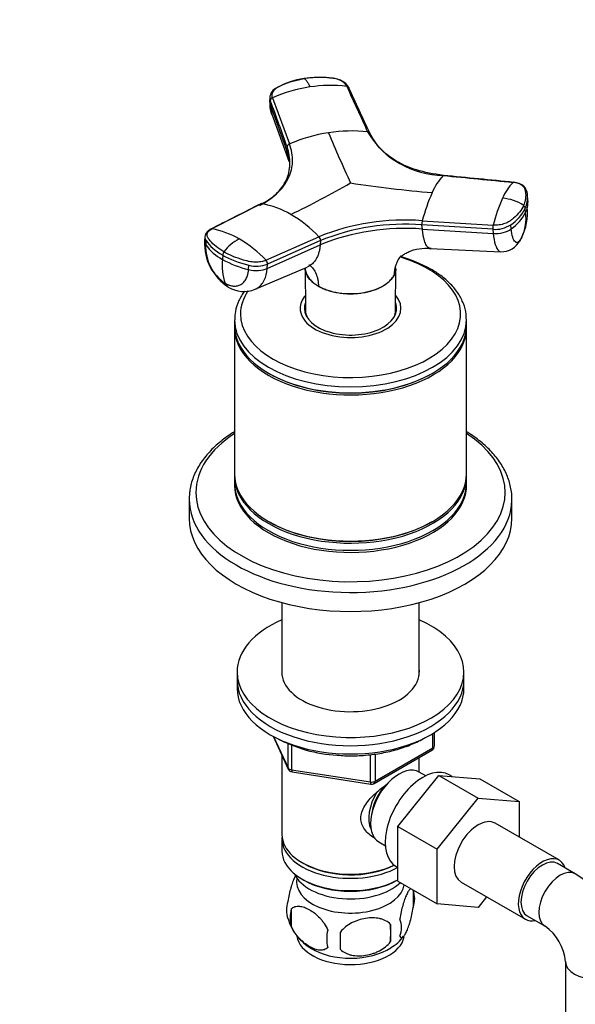
# Model space of a CAD drawing. Units: millimetres. Extents: x 0 to 1481, y 0 to 2169.
# Drawn here: x 196 to 306, y 647 to 843 of the extents above; entities that cross this region are included whole.
import ezdxf
from ezdxf import colors
from ezdxf.entities.mleader import LeaderData, LeaderLine
from ezdxf.math import Vec2, Vec3

# ---------------------------------------------------------------- set-up
doc = ezdxf.new("R2010")
doc.units = ezdxf.units.MM
doc.layers.add('DV5_Défaut', color=7, linetype='Continuous')
doc.layers.add('Défaut', color=7, linetype='Continuous')

# ---------------------------------------------------------------- blocks, each defined once
blk = doc.blocks.new('_DOT')
at = {"color": 0}
blk.add_line((0, 0), (-1, 0), dxfattribs=at)
at = {"color": 0, "const_width": 0.333}
blk.add_lwpolyline([(-0.1665, 0, 1), (0.1665, 0, 1)], format="xyb", close=True, dxfattribs=at)
blk = doc.blocks.new('SE4')
at = {"layer": 'DV5_Défaut', "color": 7, "linetype": 'Continuous'}
for p, q in [((245.86, 827.24), (245.83, 826.32)), ((245.92, 825.74), (245.95, 826.51)), ((246.42, 827.1), (249.76, 817.94)), ((245.92, 825.83), (246.28, 823.79)), ((245.92, 825.74), (249.26, 816.59)), ((246.26, 823.83), (249.62, 814.56)), ((249.28, 817.36), (249.26, 816.59)), ((297.07, 806.83), (296.98, 807.77)), ((244.27, 806.12), (234.35, 801.09)), ((296.61, 804.35), (296.52, 805.18)), ((276.11, 802.73), (290.16, 801.85)), ((276.12, 801.08), (276.04, 801.91)), ((290.1, 801.02), (276.04, 801.91)), ((276.12, 801.08), (290.18, 800.19)), ((290.1, 801.02), (290.18, 800.19)), ((293.75, 801.1), (293.67, 801.93)), ((233, 799.6), (232.94, 798.68)), ((233.21, 798.81), (233.15, 797.96)), ((245.11, 794.88), (255.62, 799.56)), ((255.92, 798.8), (245.41, 794.1)), ((255.92, 798.8), (255.86, 797.95)), ((245.35, 793.26), (255.86, 797.95)), ((277.7, 797.22), (291.67, 796.57)), ((236.52, 795.9), (236.46, 795.05)), ((241.66, 793.04), (241.73, 793.89)), ((242.95, 789.12), (253.31, 793.54)), ((245.35, 793.26), (245.41, 794.1)), ((252.89, 793.36), (252.94, 784.91)), ((270.82, 784.91), (270.87, 793.36)), ((270.58, 792.09), (270.57, 792.04)), ((255.52, 789.71), (255.51, 789.76)), ((238.88, 783.05), (238.88, 781.87)), ((252.88, 784.93), (252.88, 784.38)), ((270.88, 784.38), (270.88, 784.93)), ((284.88, 781.87), (284.88, 783.05)), ((238.88, 781.46), (238.88, 752.47)), ((284.88, 752.47), (284.88, 781.46)), ((245.62, 772.48), (245.79, 772.38)), ((277.97, 772.38), (278.14, 772.48)), ((238.88, 752.06), (238.88, 750.64)), ((284.88, 750.64), (284.88, 752.06)), ((229.88, 747.48), (229.88, 743.7)), ((293.88, 743.7), (293.88, 747.48)), ((245.62, 743.08), (245.79, 742.98)), ((277.97, 742.98), (278.14, 743.08)), ((248.28, 726.97), (248.28, 712.57)), ((275.48, 712.57), (275.48, 726.97)), ((239.38, 713.24), (239.38, 711.61)), ((284.38, 711.61), (284.38, 713.24)), ((239.38, 711.61), (239.38, 709.97)), ((284.38, 709.97), (284.38, 711.61)), ((278.2, 698.17), (278.2, 701.03)), ((278.5, 698.58), (278.5, 701.21)), ((246.52, 700.48), (249.54, 693.97)), ((246.61, 700.43), (249.48, 694.24)), ((249.48, 694.24), (249.48, 699.05)), ((250.19, 698.75), (250.19, 693.84)), ((266.56, 691.11), (278, 697.71)), ((266.77, 691.57), (278.2, 698.17)), ((248.28, 696.69), (248.28, 680.99)), ((265.81, 691.42), (265.81, 696.87)), ((266.77, 696.97), (266.77, 691.57)), ((275.48, 693.4), (275.48, 696.26)), ((250.19, 693.84), (265.81, 691.42)), ((250.3, 693.41), (265.91, 690.99)), ((276.79, 692.64), (275.5, 693.39)), ((271.28, 682.61), (279.4, 692.7)), ((279.4, 692.7), (287.17, 688.21)), ((279.4, 692.7), (287.55, 692.03)), ((282.06, 692.48), (281.44, 692.84)), ((287.55, 692.03), (295.33, 687.54)), ((279.06, 678.12), (287.17, 688.21)), ((287.17, 688.21), (295.33, 687.54)), ((295.33, 687.54), (295.33, 680.5)), ((271.28, 682.61), (279.06, 678.12)), ((271.28, 671.77), (271.28, 682.61)), ((303.3, 675.89), (290.57, 683.24)), ((248.28, 680.17), (248.28, 677.72)), ((267.5, 679.53), (268.79, 678.78)), ((279.06, 667.28), (279.06, 678.12)), ((252.26, 675.44), (252.62, 675.23)), ((270.94, 674.65), (271.28, 674.46)), ((306.46, 673.2), (302.92, 675.24)), ((252.26, 672.17), (252.62, 671.97)), ((271.14, 671.97), (271.28, 672.05)), ((271.28, 671.77), (279.06, 667.28)), ((274.31, 669.98), (274.31, 666.55)), ((283.82, 671.55), (296.55, 664.2)), ((288.87, 668.64), (287.19, 666.55)), ((250.13, 666.24), (250.13, 662.81)), ((287.19, 666.55), (279.06, 667.28)), ((296.92, 664.85), (300.46, 662.81)), ((269.81, 663.19), (269.81, 659.76)), ((304.53, 655.76), (304.53, 641.74))]:
    blk.add_line(p, q, dxfattribs=at)
for centre, radius, start, end in [((254.48, 816.64), 14.38, 97.2752, 120.0773), ((248.11, 826.98), 2.26, 111.5587, 177.6975), ((258.46, 799.48), 30.13, 98.8898, 113.5443), ((257.91, 803.47), 26.1, 82.9362, 99.0625), ((246.67, 826.41), 0.729, 109.7002, 172.4773), ((262.62, 787.53), 33.03, 98.8467, 112.9246), ((262.08, 791.77), 28.75, 83.6404, 99.0872), ((484.84, 913.39), 245.68, 202.3017, 204.8325), ((280.49, 829.4), 17.72, 210.7468, 269.2532), ((249.99, 817.26), 0.719, 108.8864, 172.378), ((247.99, 814.84), 1.59, 7.1124, 33.7391), ((288.7, 803.82), 11.54, 137.0088, 157.1114), ((301.32, 803.31), 10.07, 135.7728, 157.3857), ((176.99, 956.96), 169.53, 295.5208, 300.0498), ((296.08, 1030.94), 223.36, 261.1913, 265.3743), ((294.35, 807.7), 2.64, 0.2174, 29.2855), ((310.97, 793.57), 36.04, 155.87, 165.2778), ((322.43, 793.59), 33.31, 155.9285, 165.6574), ((291.36, 798.31), 8.9, 56.8822, 85.7402), ((292.34, 807.24), 4.66, 333.7663, 7.7473), ((292.43, 806.41), 4.65, 347.1465, 5.8284), ((241.26, 789.28), 17.1, 59.1734, 79.8813), ((288.77, 809.1), 8.69, 304.3468, 333.1651), ((286.52, 804.18), 10.46, 332.483, 6.5617), ((295.79, 805.17), 0.728, 0.4795, 53.7443), ((292.43, 806.41), 4.65, 333.7394, 347.1465), ((236.66, 781.23), 26.37, 44.0263, 59.5449), ((272.66, 757.19), 45.67, 85.6789, 111.9091), ((278.49, 802.12), 2.46, 165.6158, 184.9245), ((288.88, 808.25), 8.65, 304.2765, 333.2256), ((287.91, 803.18), 8.77, 334.4535, 7.6578), ((231.91, 785.88), 15.4, 59.1426, 80.894), ((272.71, 756.07), 45.14, 85.6675, 111.9204), ((272.67, 757.13), 44.91, 85.6957, 111.8922), ((292.61, 801.23), 2.52, 165.9083, 184.9021), ((290.55, 806.72), 5.72, 265.4854, 303.0434), ((243.13, 798.17), 10.2, 177.2321, 237.3217), ((243.71, 791.26), 8.76, 116.449, 142.8075), ((227.52, 778.25), 24.21, 43.3744, 59.4701), ((254.87, 798.83), 1.05, 358.2653, 44.3715), ((291.8, 800.74), 4.17, 268.084, 332.8751), ((241.93, 797.6), 8.79, 177.6862, 236.089), ((241.17, 803.75), 9.89, 215.8188, 241.5473), ((246.63, 793.86), 10.24, 173.3663, 200.3519), ((246.06, 812.19), 19.64, 240.7555, 257.0801), ((237.69, 795.88), 1.16, 144.3823, 179.1347), ((244.34, 794.14), 1.07, 358.2755, 43.7061), ((262.78, 765.17), 31.75, 61.6983, 73.5268), ((243.23, 799.72), 6.02, 255.4879, 291.1771), ((240.74, 794.67), 5.97, 238.493, 291.888), ((260.59, 724.54), 27.82, 241.3271, 267.2246), ((277.5, 698.58), 1, 300, 0), ((250.45, 694.39), 1, 204.8961, 261.206), ((266.06, 691.98), 1, 261.206, 300), ((295, 654.96), 21.54, 2.1265, 57.8735), ((269.34, 668.26), 5.26, 340.9814, 19.0186), ((254.28, 665.99), 5.13, 160.4695, 199.5305), ((256.77, 664.52), 6.86, 165.5143, 194.4857), ((259.11, 667.11), 10.02, 195.9817, 240.0981), ((267.58, 662.55), 4.43, 337.2015, 22.7985), ((264.01, 660.34), 6.86, 165.5086, 194.4914), ((241.09, 661.48), 28.76, 356.5809, 3.4191), ((294.83, 654.86), 9.74, 5.2903, 54.7097), ((150.48, 659.95), 109.44, 359.1019, 0.8981), ((266.44, 664.97), 7.25, 297.7929, 325.2629)]:
    blk.add_arc(centre, radius, start, end, dxfattribs=at)
for centre, major_axis, ratio, start_param, end_param in [((249.43, 826.22), (3.6, -0.11), 0.643891, 3.135418, 3.392419), ((249.45, 826.98), (3.6, -0.11), 0.644169, 3.141685, 3.392035), ((291.01, 802.21), (3.58, 0.37), 0.556735, 4.421992, 5.524125), ((236.53, 798.42), (3.59, -0.26), 0.524834, 3.153439, 3.527324), ((236.59, 799.27), (3.59, -0.26), 0.525112, 3.134699, 3.527237), ((246.48, 800.64), (-14.1, 1.03), 0.52486, 0.386058, 0.825711), ((292.56, 800.92), (3.27, -1.52), 0.788675, 6.05272, 6.281678), ((246.48, 800.64), (-14.11, 1.03), 0.524728, 0.825567, 1.26522), ((261.88, 784.24), (-21.83, 0), 0.57735, 0, 4.23256), ((242.88, 794.76), (3.59, -0.26), 0.524834, 4.406631, 5.508763), ((239.42, 792.7), (1.8, 3.12), 0.57735, 2.708581, 3.140242), ((261.88, 784.24), (-21.83, 0), 0.57735, 5.913421, 6.283185), ((261.88, 785.34), (-10, 0), 0.57735, 5.822902, 6.283185), ((261.88, 785.34), (-10, 0), 0.57735, 0, 3.601876), ((261.88, 785.34), (-9.15, 0), 0.57735, 6.073614, 6.283185), ((261.88, 785.34), (-9.15, 0), 0.57735, 0, 3.351164), ((261.88, 784.11), (-9.15, 0), 0.57735, -0.183504, -0.11618), ((261.88, 784.93), (-9, 0), 0.57735, 6.171381, 6.283185), ((261.88, 784.93), (-9, 0), 0.57735, 2.966077, 3.253397), ((261.88, 784.11), (-9.15, 0), 0.57735, 3.257773, 3.325097), ((261.88, 783.05), (-23, 0), 0.57735, 0.000617, 3.141593), ((261.88, 784.93), (-9, 0), 0.57735, 0, 0.175516), ((261.88, 784.93), (-8.94, 0), 0.57735, 0.00373, 0.263981), ((261.88, 784.93), (-8.94, 0), 0.57735, 2.877612, 3.137863), ((261.88, 783.05), (-23, 0), 0.57735, 3.141593, 3.159199), ((261.88, 781.87), (-23, 0), 0.57735, 0, 3.141593), ((261.88, 781.46), (-23, 0), 0.57735, 6.267813, 6.283185), ((261.88, 781.46), (-23, 0), 0.57735, 0, 3.156965), ((261.88, 781.66), (-22.75, 0), 0.57735, 0.785398, 2.356194), ((261.88, 748.84), (-30.67, 0), 0.57735, 5.560404, 6.283185), ((261.88, 748.84), (-30.67, 0), 0.57735, 0, 3.864374), ((261.88, 752.47), (-23, 0), 0.57735, 0, 3.141593), ((261.88, 752.06), (-23, 0), 0.57735, 6.267813, 6.283185), ((261.88, 752.06), (-23, 0), 0.57735, 0, 3.156965), ((261.88, 750.64), (-23, 0), 0.57735, 0, 3.141593), ((261.88, 750.23), (-23, 0), 0.57735, 6.267813, 6.283185), ((261.88, 750.23), (-23, 0), 0.57735, 0, 3.156965), ((261.88, 747.48), (-32, 0), 0.57735, 6.247695, 6.283185), ((261.88, 747.48), (-32, 0), 0.57735, 0, 3.127279), ((261.88, 747.48), (-32, 0), 0.57735, 3.127279, 3.141593), ((261.88, 743.7), (-32, 0), 0.57735, 0, 3.141593), ((261.88, 752.27), (-22.75, 0), 0.57735, 0.785398, 2.356194), ((261.88, 713.24), (-22.5, 0), 0.57735, 5.361457, 6.283185), ((261.88, 713.24), (-22.5, 0), 0.57735, 0, 4.063321), ((261.88, 713.24), (-13.65, 0), 0.57735, 6.197567, 6.283185), ((261.88, 713.24), (-13.65, 0), 0.57735, 0, 3.227211), ((261.88, 711.61), (-22.5, 0), 0.57735, 0, 3.141593), ((261.88, 711.61), (-22.5, 0), 0.57735, 0, 3.141593), ((261.88, 709.97), (-22.5, 0), 0.57735, 0, 3.141593), ((277.5, 698.58), (-0.5, 0.866), 0.57735, 3.141593, 3.926991), ((277.5, 698.58), (-1, 0), 0.57735, 2.356194, 3.141593), ((250.45, 694.39), (-1, 0), 0.57735, 0.261799, 1.308997), ((250.45, 694.39), (0.907, 0.421), 0.788675, 2.790713, 3.141593), ((250.45, 694.39), (0.153, 0.988), 0.211325, 2.202711, 3.141593), ((271.5, 686.46), (4, 6.93), 0.57735, 0, 3.141593), ((276.19, 683.75), (5.25, 9.09), 0.57735, 0, 3.141593), ((266.06, 691.98), (-1, 0), 0.57735, 1.308997, 2.356194), ((266.06, 691.98), (0.153, 0.988), 0.211325, 2.202711, 3.141593), ((266.06, 691.98), (-0.5, 0.866), 0.57735, 3.141593, 3.926991), ((270.44, 687.07), (3.5, 6.06), 0.57735, 1.524343, 2.780226), ((270.44, 687.07), (3.08, 5.33), 0.57735, 1.159538, 2.161045), ((287.19, 677.4), (-3.37, -5.85), 0.57735, 3.141593, 6.283185), ((261.88, 680.99), (13.6, 0), 0.57735, 3.141593, 5.402069), ((261.88, 680.17), (-13.6, 0), 0.57735, 6.231169, 6.283185), ((261.88, 680.17), (-13.6, 0), 0.57735, 0, 2.334372), ((261.88, 677.72), (13.6, 0), 0.57735, 3.141593, 5.475965), ((299.92, 670.05), (-3.37, -5.85), 0.57735, 2.66571, 6.283185), ((299.92, 670.05), (-3, -5.2), 0.57735, 3.141593, 6.283185), ((261.88, 680.58), (-13.1, 0), 0.57735, 0.785398, 2.294683), ((303.46, 668.01), (-3, -5.2), 0.57735, 3.141892, 6.283185), ((261.88, 674.87), (-11.5, 0), 0.57735, 0.250403, 2.60757), ((261.88, 671.6), (10.7, 0), 0.57735, 3.023689, 6.193803), ((261.88, 677.31), (-13.1, 0), 0.57735, 0.785398, 2.356194), ((299.92, 670.05), (-3.37, -5.85), 0.57735, 0, 0.475882), ((303.46, 668.01), (-3, -5.2), 0.57735, 0, 0.010891), ((261.88, 661.39), (10.7, 0), 0.57735, 3.23201, 6.1703), ((261.88, 662.65), (10.7, 0), 0.57735, 3.891277, 5.552217), ((310.53, 655.76), (-6, 0), 0.57735, 6.273791, 6.283185), ((310.53, 655.76), (-6, 0), 0.57735, 0, 3.141215)]:
    blk.add_ellipse(centre, major_axis=major_axis, ratio=ratio, start_param=start_param, end_param=end_param, dxfattribs=at)
for points, knots in [([(246.42, 827.1), (246.33, 827.35), (246.31, 827.61), (246.4, 828.12), (246.52, 828.37), (246.89, 828.82), (247.13, 829.03), (247.5, 829.24), (247.57, 829.28), (247.73, 829.36), (247.81, 829.4), (248.04, 829.51), (248.2, 829.59), (249.01, 829.95), (249.71, 830.2), (251.15, 830.62), (251.91, 830.78), (252.68, 830.9)], [0, 0, 0, 0, 0.125, 0.125, 0.25, 0.25, 0.375, 0.375, 0.40625, 0.40625, 0.4375, 0.4375, 0.5, 0.5, 0.75, 0.75, 1, 1, 1, 1]), ([(261.12, 829.37), (261.11, 829.41), (261.07, 829.48), (261.01, 829.58), (260.95, 829.68), (260.87, 829.78), (260.79, 829.87), (260.7, 829.97), (260.53, 830.13), (260.24, 830.35), (259.78, 830.59), (259.28, 830.79), (258.81, 830.9), (258.39, 830.97), (258.03, 831.01), (257.66, 831.04), (257.04, 831.1), (256.15, 831.14), (255.17, 831.13), (254.4, 831.09), (253.82, 831.05), (253.25, 830.98), (252.87, 830.93), (252.68, 830.9)], [0, 0, 0, 0, 0.017779, 0.0354, 0.052866, 0.070191, 0.087412, 0.104572, 0.121718, 0.182487, 0.243186, 0.303459, 0.363514, 0.396079, 0.438674, 0.476454, 0.512057, 0.633999, 0.755984, 0.817062, 0.878011, 0.93895, 1, 1, 1, 1]), ([(252.68, 830.9), (252.69, 830.9), (252.74, 830.88), (252.84, 830.83), (253.01, 830.69), (253.19, 830.45), (253.37, 830.16), (253.52, 829.89), (253.66, 829.59), (253.76, 829.36), (253.8, 829.25)], [0, 0, 0, 0, 0.039449, 0.136017, 0.291018, 0.505549, 0.630459, 0.754831, 0.878097, 1, 1, 1, 1]), ([(261.54, 829.11), (261.4, 829.35), (261.2, 829.68), (260.63, 830.19), (259.95, 830.6), (258.98, 830.91), (258.38, 830.98), (258.01, 831.01)], [0, 0, 0, 0, 0.20578, 0.331443, 0.568517, 0.776995, 1, 1, 1, 1]), ([(265.65, 820.14), (265.64, 820.15), (265.62, 820.18), (265.56, 820.23), (265.48, 820.29), (265.38, 820.32), (265.3, 820.34), (265.27, 820.34)], [0, 0, 0, 0, 0.070446, 0.302835, 0.535223, 0.767612, 1, 1, 1, 1]), ([(265.72, 819.9), (265.72, 819.93), (265.71, 820), (265.69, 820.08), (265.66, 820.12), (265.65, 820.14)], [0, 0, 0, 0, 0.370802, 0.741603, 1, 1, 1, 1]), ([(280.32, 811.71), (278.29, 812.01), (275.14, 812.53), (270.92, 814.41), (267.6, 816.89), (266.39, 818.85), (265.68, 820.08)], [0, 0, 0, 0, 0.271827, 0.50142, 0.734684, 1, 1, 1, 1]), ([(244.27, 806.12), (245.54, 806.76), (247.73, 808.29), (249.81, 811.16), (250.59, 814.44), (250.19, 816.77), (249.76, 817.94)], [0, 0, 0, 0, 0.251896, 0.499999, 0.748104, 1, 1, 1, 1]), ([(249.26, 816.59), (249.25, 816.51), (249.25, 816.34), (249.26, 816.11), (249.28, 815.9), (249.29, 815.78), (249.3, 815.72)], [0, 0, 0, 0, 0.300495, 0.567096, 0.80005, 1, 1, 1, 1]), ([(249.85, 813.19), (249.85, 813.47), (249.84, 814.02), (249.75, 814.73), (249.64, 815.3), (249.53, 815.73), (249.41, 816.16), (249.31, 816.45), (249.26, 816.59)], [0, 0, 0, 0, 0.2448451, 0.496863, 0.6228519, 0.7486125, 0.8742538, 1, 1, 1, 1]), ([(243.89, 805.75), (245.13, 806.38), (247.28, 807.88), (249.33, 810.7), (249.84, 812.85), (249.86, 813.98), (249.86, 814)], [0, 0, 0, 0, 0.334752, 0.664466, 0.99418, 1, 1, 1, 1]), ([(280.26, 811.69), (280.27, 811.7), (280.3, 811.71), (280.32, 811.71), (280.34, 811.7), (280.34, 811.7)], [0, 0, 0, 0, 0.398749, 0.797498, 1, 1, 1, 1]), ([(294.19, 810.34), (294.18, 810.35), (294.17, 810.36), (294.14, 810.36), (294.12, 810.34), (294.1, 810.33)], [0, 0, 0, 0, 0.188832, 0.594416, 1, 1, 1, 1]), ([(296.22, 805.76), (296.25, 805.82), (296.31, 805.95), (296.39, 806.14), (296.45, 806.34), (296.51, 806.53), (296.56, 806.72), (296.6, 806.91), (296.66, 807.27), (296.7, 807.78), (296.65, 808.28), (296.58, 808.61), (296.54, 808.78), (296.49, 808.94), (296.42, 809.15), (296.27, 809.41), (295.99, 809.68), (295.62, 809.92), (295.25, 810.08), (294.92, 810.19), (294.66, 810.25), (294.39, 810.3), (294.2, 810.32), (294.1, 810.33)], [0, 0, 0, 0, 0.035784, 0.071511, 0.107204, 0.142886, 0.178583, 0.214317, 0.250114, 0.375206, 0.500161, 0.531105, 0.562694, 0.597887, 0.6252, 0.687661, 0.750103, 0.812543, 0.874999, 0.905843, 0.936815, 0.968162, 1, 1, 1, 1]), ([(296.65, 808.99), (296.59, 809.12), (296.46, 809.44), (295.95, 809.82), (295.19, 810.18), (294.6, 810.29), (294.16, 810.36)], [0, 0, 0, 0, 0.151725, 0.446431, 0.636951, 1, 1, 1, 1]), ([(244.04, 806.07), (244.06, 806.09), (244.11, 806.11), (244.18, 806.13), (244.24, 806.12), (244.27, 806.12)], [0, 0, 0, 0, 0.311904, 0.655952, 1, 1, 1, 1]), ([(296.22, 805.76), (296.02, 805.31), (295.74, 804.87), (295.06, 804.02), (294.65, 803.6), (294.07, 803.11), (293.95, 803.01), (293.76, 802.87), (293.7, 802.82), (293.57, 802.72), (293.51, 802.68), (293.17, 802.45), (292.85, 802.29), (292.13, 802.04), (291.75, 801.94), (290.96, 801.84), (290.55, 801.82), (290.16, 801.85)], [0, 0, 0, 0, 0.25, 0.25, 0.5, 0.5, 0.5625, 0.5625, 0.59375, 0.59375, 0.625, 0.625, 0.75, 0.75, 0.875, 0.875, 1, 1, 1, 1]), ([(234.17, 801.06), (233.93, 800.93), (233.62, 800.74), (233.29, 800.37), (233.07, 800), (233.03, 799.72), (233, 799.53)], [0, 0, 0, 0, 0.343772, 0.557494, 0.754444, 1, 1, 1, 1]), ([(236.74, 796.56), (236.17, 796.88), (235.66, 797.23), (234.75, 797.97), (234.35, 798.36), (233.94, 798.86), (233.86, 798.96), (233.75, 799.11), (233.72, 799.17), (233.65, 799.27), (233.61, 799.32), (233.46, 799.58), (233.41, 799.79), (233.45, 800.21), (233.54, 800.41), (233.86, 800.78), (234.08, 800.95), (234.35, 801.09)], [0, 0, 0, 0, 0.25, 0.25, 0.5, 0.5, 0.5625, 0.5625, 0.59375, 0.59375, 0.625, 0.625, 0.75, 0.75, 0.875, 0.875, 1, 1, 1, 1]), ([(234.35, 801.09), (234.32, 801.09), (234.27, 801.1), (234.19, 801.08), (234.15, 801.05), (234.13, 801.04)], [0, 0, 0, 0, 0.348595, 0.697191, 1, 1, 1, 1]), ([(277.84, 797.23), (277.79, 797.22), (277.59, 797.21), (277.24, 797.36), (276.82, 797.96), (276.53, 798.77), (276.36, 799.49), (276.28, 799.91), (276.22, 800.26), (276.19, 800.51), (276.15, 800.79), (276.13, 800.98), (276.12, 801.08)], [0, 0, 0, 0, 0.061094, 0.250703, 0.467699, 0.684507, 0.766099, 0.846006, 0.883591, 0.922074, 0.956977, 1, 1, 1, 1]), ([(295.83, 799.4), (295.63, 798.98), (295.2, 798.35), (294.55, 798.34), (294.03, 799.3), (293.82, 800.46), (293.75, 801.1)], [0, 0, 0, 0, 0.23867, 0.498088, 0.758713, 1, 1, 1, 1]), ([(290.18, 800.19), (290.27, 799.34), (290.55, 797.8), (291.12, 796.74), (291.53, 796.58), (291.67, 796.57)], [0, 0, 0, 0, 0.38855, 0.80824, 1, 1, 1, 1]), ([(255.86, 797.95), (255.85, 797.85), (255.83, 797.67), (255.8, 797.41), (255.76, 797.13), (255.7, 796.81), (255.58, 796.33), (255.38, 795.76), (255.02, 795.03), (254.5, 794.33), (253.88, 793.82), (253.46, 793.61), (253.31, 793.54)], [0, 0, 0, 0, 0.046115, 0.087029, 0.122779, 0.185282, 0.247142, 0.376414, 0.505061, 0.699467, 0.892963, 1, 1, 1, 1]), ([(271.9, 795.78), (271.9, 795.77), (271.94, 795.67), (272.32, 795.98), (273.05, 796.41), (273.83, 796.77), (275.17, 797.17), (276.65, 797.32), (277.59, 797.23), (277.84, 797.21)], [0, 0, 0, 0, 0.02267, 0.22079, 0.395376, 0.544535, 0.688282, 0.931068, 1, 1, 1, 1]), ([(245.11, 794.88), (244.82, 794.75), (244.49, 794.65), (243.75, 794.52), (243.36, 794.49), (242.56, 794.51), (242.16, 794.56), (241.68, 794.66), (241.59, 794.68), (241.4, 794.73), (241.31, 794.75), (241.03, 794.83), (240.85, 794.88), (239.93, 795.14), (239.24, 795.38), (237.92, 795.93), (237.3, 796.23), (236.74, 796.56)], [0, 0, 0, 0, 0.125, 0.125, 0.25, 0.25, 0.375, 0.375, 0.40625, 0.40625, 0.4375, 0.4375, 0.5, 0.5, 0.75, 0.75, 1, 1, 1, 1]), ([(270.58, 792.09), (270.58, 792.13), (270.58, 792.3), (270.62, 792.71), (270.72, 793.31), (270.92, 794), (271.27, 794.85), (271.63, 795.43), (271.9, 795.78)], [0, 0, 0, 0, 0.033557, 0.124295, 0.305815, 0.486637, 0.666945, 1, 1, 1, 1]), ([(237.03, 790.31), (237.09, 790.27), (237.2, 790.21), (237.37, 790.13), (237.53, 790.05), (237.7, 789.98), (237.95, 789.89), (238.29, 789.81), (238.69, 789.75), (239.09, 789.75), (239.59, 789.83), (240.17, 790.06), (240.76, 790.54), (241.14, 791.1), (241.38, 791.64), (241.49, 792), (241.56, 792.31), (241.61, 792.55), (241.64, 792.79), (241.66, 792.96), (241.66, 793.04)], [0, 0, 0, 0, 0.024836, 0.049648, 0.074476, 0.09936, 0.124339, 0.186603, 0.248747, 0.310942, 0.373374, 0.498117, 0.623159, 0.74849, 0.811171, 0.874168, 0.90558, 0.937076, 0.969318, 1, 1, 1, 1]), ([(242.97, 789.13), (243.09, 789.18), (243.82, 789.56), (244.87, 790.73), (245.29, 792.38), (245.35, 793.26)], [0, 0, 0, 0, 0.089007, 0.562053, 1, 1, 1, 1]), ([(252.88, 793.36), (252.88, 793.16), (252.91, 792.96), (253, 792.53), (253.08, 792.31), (253.28, 791.87), (253.41, 791.66), (253.71, 791.24), (253.88, 791.03), (254.27, 790.64), (254.49, 790.45), (254.97, 790.09), (255.24, 789.92), (255.51, 789.76)], [0, 0, 0, 0, 0.150391, 0.150391, 0.320313, 0.320313, 0.490235, 0.490235, 0.660157, 0.660157, 0.830078, 0.830078, 1, 1, 1, 1]), ([(255.52, 789.71), (255.24, 789.88), (254.98, 790.04), (254.5, 790.4), (254.29, 790.59), (253.7, 791.18), (253.4, 791.59), (252.99, 792.47), (252.89, 792.92), (252.89, 793.37)], [0, 0, 0, 0, 0.167303, 0.167303, 0.33467, 0.33467, 0.669404, 0.669404, 1, 1, 1, 1]), ([(253.61, 794), (253.65, 793.97), (253.98, 793.75), (254.53, 793.21), (255, 792.36), (255.26, 791.58), (255.41, 790.94), (255.48, 790.37), (255.51, 789.97), (255.51, 789.8), (255.51, 789.76)], [0, 0, 0, 0, 0.035258, 0.286352, 0.537558, 0.662575, 0.787954, 0.913817, 0.976732, 1, 1, 1, 1]), ([(270.86, 793.11), (270.85, 792.97), (270.83, 792.84), (270.75, 792.48), (270.67, 792.27), (270.57, 792.04)], [0, 0, 0, 0, 0.376963, 0.376963, 1, 1, 1, 1]), ([(284.81, 783.31), (284.82, 783.64), (284.84, 784.59), (284.33, 786.32), (283.31, 788.31), (281.79, 790.18), (279.91, 791.83), (278.56, 792.68), (277.83, 793.13)], [0, 0, 0, 0, 0.078302, 0.265049, 0.452596, 0.643655, 0.838637, 1, 1, 1, 1]), ([(255.51, 789.76), (255.79, 789.6), (256.08, 789.45), (256.7, 789.17), (257.03, 789.05), (257.71, 788.82), (258.07, 788.72), (258.79, 788.54), (259.16, 788.47), (259.91, 788.36), (260.3, 788.31), (261.08, 788.25), (261.48, 788.24), (262.26, 788.23), (262.65, 788.25), (263.43, 788.31), (263.82, 788.35), (264.96, 788.53), (265.69, 788.7), (266.71, 789.04), (267.04, 789.17), (267.67, 789.44), (267.96, 789.59), (268.52, 789.91), (268.78, 790.08), (269.26, 790.45), (269.48, 790.63), (269.87, 791.02), (270.05, 791.23), (270.35, 791.65), (270.47, 791.87), (270.58, 792.09)], [0, 0, 0, 0, 0.0625, 0.0625, 0.125, 0.125, 0.1875, 0.1875, 0.25, 0.25, 0.3125, 0.3125, 0.375, 0.375, 0.4375, 0.4375, 0.5, 0.5, 0.625, 0.625, 0.6875, 0.6875, 0.75, 0.75, 0.8125, 0.8125, 0.875, 0.875, 0.9375, 0.9375, 1, 1, 1, 1]), ([(270.57, 792.04), (270.47, 791.83), (270.34, 791.6), (270.04, 791.18), (269.86, 790.98), (269.28, 790.4), (268.81, 790.04), (267.14, 789.08), (265.73, 788.61), (262.68, 788.14), (261.07, 788.14), (258.79, 788.48), (258.06, 788.66), (257.05, 788.99), (256.72, 789.12), (256.09, 789.4), (255.8, 789.56), (255.52, 789.71)], [0, 0, 0, 0, 0.0625, 0.0625, 0.125, 0.125, 0.25, 0.25, 0.5, 0.5, 0.75, 0.75, 0.875, 0.875, 0.9375, 0.9375, 1, 1, 1, 1]), ([(240.85, 788.74), (240.42, 788.15), (239.65, 786.86), (238.97, 784.89), (238.94, 783.67), (238.92, 783.04)], [0, 0, 0, 0, 0.340679, 0.712793, 1, 1, 1, 1]), ([(238.84, 760.87), (238.59, 760.72), (237.4, 759.95), (235.45, 758.48), (233.31, 756.32), (231.63, 753.99), (230.52, 751.57), (229.96, 749.56), (229.96, 748.5), (229.96, 748.21)], [0, 0, 0, 0, 0.047568, 0.228918, 0.410182, 0.590524, 0.768805, 0.944122, 1, 1, 1, 1]), ([(293.85, 747.19), (293.86, 747.28), (293.97, 748.13), (293.69, 749.93), (292.96, 752.34), (291.69, 754.68), (289.94, 756.9), (287.74, 758.95), (285.89, 760.27), (284.93, 760.86), (284.88, 760.89)], [0, 0, 0, 0, 0.014722, 0.174666, 0.334283, 0.495134, 0.65836, 0.823963, 0.991197, 1, 1, 1, 1]), ([(259.24, 696.75), (259.79, 696.7), (261.27, 696.56), (264.07, 696.63), (267.32, 696.98), (270.47, 697.64), (273.4, 698.58), (275.42, 699.5), (276.46, 700.09), (276.69, 700.22)], [0, 0, 0, 0, 0.078949, 0.252734, 0.426578, 0.600573, 0.774852, 0.949532, 1, 1, 1, 1]), ([(266.84, 680.22), (266.75, 680.26), (265.92, 680.67), (264.85, 681.57), (264.08, 683.04), (263.87, 684.24), (264.07, 685.48), (264.85, 687.11), (266.52, 689.02), (268.28, 690.41), (269.21, 691.07), (269.3, 691.14)], [0, 0, 0, 0, 0.022117, 0.214206, 0.310551, 0.401884, 0.493245, 0.590012, 0.782321, 0.979038, 1, 1, 1, 1]), ([(251.04, 673.01), (250.95, 672.86), (250.86, 672.69), (250.64, 672.23), (250.52, 671.92), (250.33, 671.4), (250.27, 671.22), (250.15, 670.85), (250.09, 670.65), (249.92, 670.03), (249.81, 669.6), (249.6, 668.67), (249.52, 668.19), (249.45, 667.7)], [0, 0, 0, 0, 0.148379, 0.148379, 0.361284, 0.361284, 0.467737, 0.467737, 0.57419, 0.57419, 0.787095, 0.787095, 1, 1, 1, 1]), ([(273.91, 670.29), (273.91, 670.29), (273.9, 670.29), (273.84, 670.27), (273.79, 670.24), (273.61, 670.1), (273.49, 669.95), (273.24, 669.57), (273.12, 669.34), (272.86, 668.79), (272.74, 668.48), (272.55, 667.97), (272.49, 667.79), (272.37, 667.41), (272.31, 667.21), (272.13, 666.6), (272.02, 666.16), (271.82, 665.23), (271.73, 664.75), (271.66, 664.26)], [0, 0, 0, 0, 0.005053, 0.005053, 0.081588, 0.081588, 0.234656, 0.234656, 0.387725, 0.387725, 0.540794, 0.540794, 0.617328, 0.617328, 0.693863, 0.693863, 0.846931, 0.846931, 1, 1, 1, 1]), ([(250.13, 666.24), (250.22, 666.35), (250.33, 666.44), (250.57, 666.6), (250.7, 666.66), (251.11, 666.79), (251.41, 666.82), (251.89, 666.78), (252.06, 666.75), (252.39, 666.68), (252.55, 666.63), (253.06, 666.45), (253.41, 666.29), (254.1, 665.88), (254.44, 665.65), (255.12, 665.1), (255.46, 664.79), (255.93, 664.28), (256.08, 664.11), (256.38, 663.73), (256.53, 663.54), (256.94, 662.93), (257.18, 662.5), (257.37, 662.05)], [0, 0, 0, 0, 0.0625, 0.0625, 0.125, 0.125, 0.25, 0.25, 0.3125, 0.3125, 0.375, 0.375, 0.5, 0.5, 0.625, 0.625, 0.75, 0.75, 0.8125, 0.8125, 0.875, 0.875, 1, 1, 1, 1]), ([(271.66, 660.83), (271.73, 660.65), (271.82, 660.55), (271.97, 660.51), (272.02, 660.51), (272.13, 660.54), (272.19, 660.57), (272.36, 660.71), (272.49, 660.86), (272.73, 661.24), (272.86, 661.48), (273.12, 662.03), (273.24, 662.33), (273.43, 662.85), (273.49, 663.03), (273.61, 663.4), (273.67, 663.6), (273.84, 664.22), (273.95, 664.65), (274.16, 665.58), (274.24, 666.06), (274.31, 666.55)], [0, 0, 0, 0, 0.125, 0.125, 0.1875, 0.1875, 0.25, 0.25, 0.375, 0.375, 0.5, 0.5, 0.625, 0.625, 0.6875, 0.6875, 0.75, 0.75, 0.875, 0.875, 1, 1, 1, 1]), ([(269.81, 663.19), (269.54, 663.49), (269.21, 663.72), (268.66, 664.01), (268.46, 664.09), (268.05, 664.23), (267.84, 664.29), (267.19, 664.42), (266.73, 664.47), (265.8, 664.48), (265.33, 664.44), (264.38, 664.29), (263.91, 664.18), (263.22, 663.96), (262.99, 663.88), (262.54, 663.69), (262.31, 663.59), (261.66, 663.25), (261.25, 662.99), (260.5, 662.38), (260.17, 662.04), (259.91, 661.66)], [0, 0, 0, 0, 0.125, 0.125, 0.1875, 0.1875, 0.25, 0.25, 0.375, 0.375, 0.5, 0.5, 0.625, 0.625, 0.6875, 0.6875, 0.75, 0.75, 0.875, 0.875, 1, 1, 1, 1]), ([(257.37, 658.62), (257.18, 658.4), (256.93, 658.25), (256.39, 658.07), (256.08, 658.05), (255.45, 658.1), (255.12, 658.17), (254.44, 658.41), (254.09, 658.58), (253.4, 658.98), (253.05, 659.22), (252.38, 659.76), (252.05, 660.06), (251.57, 660.57), (251.41, 660.75), (251.11, 661.13), (250.97, 661.32), (250.56, 661.93), (250.32, 662.36), (250.13, 662.81)], [0, 0, 0, 0, 0.125, 0.125, 0.25, 0.25, 0.375, 0.375, 0.5, 0.5, 0.625, 0.625, 0.75, 0.75, 0.8125, 0.8125, 0.875, 0.875, 1, 1, 1, 1]), ([(259.91, 658.23), (260.17, 657.94), (260.5, 657.7), (261.06, 657.42), (261.25, 657.33), (261.66, 657.2), (261.87, 657.14), (262.52, 657), (262.98, 656.96), (263.91, 656.95), (264.38, 656.98), (265.33, 657.13), (265.8, 657.24), (266.49, 657.46), (266.72, 657.54), (267.17, 657.73), (267.4, 657.83), (268.05, 658.17), (268.46, 658.43), (269.21, 659.05), (269.54, 659.38), (269.81, 659.76)], [0, 0, 0, 0, 0.125, 0.125, 0.1875, 0.1875, 0.25, 0.25, 0.375, 0.375, 0.5, 0.5, 0.625, 0.625, 0.6875, 0.6875, 0.75, 0.75, 0.875, 0.875, 1, 1, 1, 1])]:
    blk.add_open_spline(points, degree=3, knots=knots, dxfattribs=at)
for points in [[(261.12, 829.37), (262.51, 826.36), (263.89, 823.35), (265.27, 820.34)], [(261.12, 829.37), (261.16, 829.37), (261.24, 829.35), (261.34, 829.31), (261.42, 829.26), (261.49, 829.19), (261.54, 829.11), (261.57, 829.02), (261.57, 828.96), (261.57, 828.93)], [(265.68, 820.08), (264.27, 823.13), (262.87, 826.18), (261.47, 829.23)], [(245.95, 826.51), (247.06, 823.46), (248.17, 820.41), (249.28, 817.36)], [(246.27, 823.82), (246.02, 824.42), (245.9, 825.07), (245.92, 825.74)], [(249.86, 814), (249.89, 815.1), (249.69, 816.23), (249.28, 817.36)], [(280.26, 811.69), (284.88, 811.24), (289.49, 810.78), (294.1, 810.33)], [(294.29, 810.33), (289.63, 810.79), (284.97, 811.25), (280.3, 811.7)], [(244.11, 806.1), (240.76, 804.4), (237.41, 802.7), (234.06, 801)]]:
    blk.add_open_spline(points, degree=3, dxfattribs=at)

msp = doc.modelspace()

# ---------------------------------------------------------------- block references
at = {"layer": 'Défaut'}
msp.add_blockref('SE4', (0, 0), dxfattribs=at)

# ---------------------------------------------------------------- leaders
at = {"layer": 'Défaut', "color": 7, "linetype": 'Continuous'}
ml = msp.add_multileader_mtext('Standard', dxfattribs=at)
ml.set_content('{\\pxsm0.9;\\fSolid Edge ISO|b1||i0||c0|p34;\\W1.;17/01/2018\\P}', color=256)
ml.set_leader_properties()
ml.set_arrow_properties(name='DOT')
ml.build(insert=Vec2(0, 0))
ml.multileader.update_dxf_attribs({"leader_type": 0, "dogleg_length": 0, "arrow_head_size": 12})
ctx = ml.context
ctx.base_point, ctx.char_height, ctx.arrow_head_size, ctx.landing_gap_size = Vec3(1393.08, 2162.37), 12, 12, 4.2
notes = []
notes.append((ctx, [(0, (0, 0, 0), (0, 0), (1, 0), 1, [])]))
ctx.mtext.insert = Vec3(1395.08, 2168.49)
for ctx, leaders in notes:
    for number, flags, end, landing, length, lines in leaders:
        leader = LeaderData()
        leader.index, (leader.has_last_leader_line, leader.has_dogleg_vector, leader.attachment_direction) = number, flags
        leader.last_leader_point, leader.dogleg_vector, leader.dogleg_length = Vec3(end), Vec3(landing), length
        for number, points, colour, breaks in lines:
            line = LeaderLine()
            line.index, line.vertices, line.color, line.breaks = number, Vec3.list(points), colors.encode_raw_color(colour), breaks
            leader.lines.append(line)
        ctx.leaders.append(leader)

doc.saveas('drawing.dxf')
